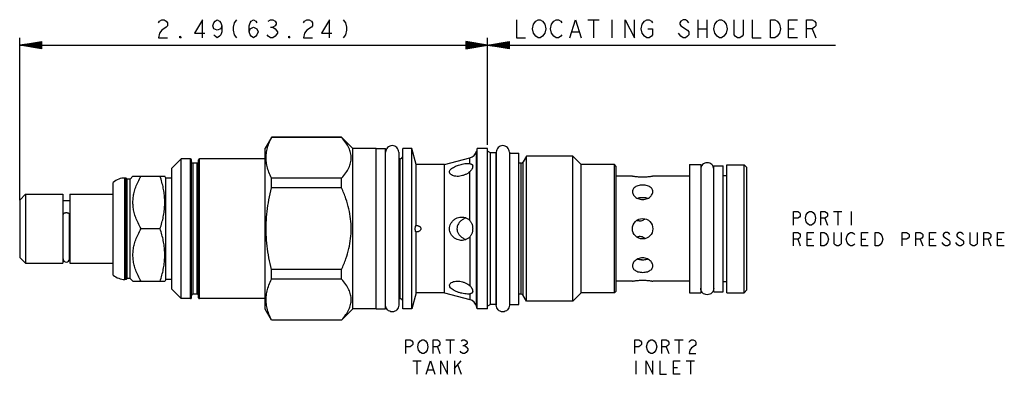
# Model space of a CAD drawing. Units: inches. Extents: x 3.17 to 8.43, y 3.34 to 5.23.
import ezdxf

# ---------------------------------------------------------------- set-up
doc = ezdxf.new("R2010")
doc.units = ezdxf.units.IN
doc.header["$LTSCALE"] = 0.64311
doc.header["$MEASUREMENT"] = 0
doc.layers.get('0').update_dxf_attribs({"linetype": 'CONTINUOUS'})
for name, color, linetype in [('03__ASM_ALL_CURVES', 7, 'CONTINUOUS'), ('126-401_HEX_FEATURES', 7, 'CONTINUOUS'), ('THREAD', 7, 'CONTINUOUS')]:
    doc.layers.add(name, color=color, linetype=linetype)

msp = doc.modelspace()

# ---------------------------------------------------------------- linework, layer by layer
at = {"color": 7, "linetype": 'CONTINUOUS'}
for p, q in [((4.517, 4.6059), (4.4833, 4.5476)), ((4.5173, 4.6057), (4.5173, 4.6066)), ((4.8908, 4.6066), (4.5173, 4.6066)), ((4.8908, 4.6057), (4.5173, 4.6057)), ((4.8908, 4.6057), (4.8908, 4.6066)), ((4.9513, 4.5461), (4.8912, 4.6062)), ((4.4833, 3.6876), (4.4833, 4.5476)), ((4.9513, 3.6891), (4.9513, 4.5461)), ((5.0763, 4.5461), (4.9513, 4.5461)), ((5.0763, 3.6891), (5.0763, 4.5461)), ((5.0763, 4.5456), (5.1263, 4.5456)), ((5.1263, 3.6896), (5.1263, 4.5456)), ((5.1963, 4.5266), (5.1963, 3.7086)), ((5.2173, 3.6891), (5.2173, 4.5461)), ((5.2668, 4.5461), (5.2173, 4.5461)), ((5.2668, 3.6891), (5.2668, 4.5461)), ((5.2897, 4.4606), (5.2668, 4.5461)), ((5.6153, 4.5461), (5.6115, 4.5321)), ((5.6115, 3.7031), (5.6115, 4.5321)), ((5.6153, 3.6891), (5.6153, 4.5461)), ((5.6703, 4.5461), (5.6153, 4.5461)), ((5.6703, 3.6891), (5.6703, 4.5461)), ((5.7173, 4.5266), (5.7173, 3.7086)), ((5.7873, 4.5266), (5.7873, 3.7086)), ((4.0333, 4.4911), (3.9833, 4.4411)), ((4.0333, 3.7441), (4.0333, 4.4911)), ((4.0843, 4.4911), (4.0333, 4.4911)), ((4.0843, 3.7441), (4.0843, 4.4911)), ((4.0893, 3.7491), (4.0893, 4.4861)), ((4.1273, 3.7491), (4.1273, 4.4861)), ((4.1323, 3.7441), (4.1323, 4.4911)), ((4.4833, 4.4911), (4.1323, 4.4911)), ((5.2043, 4.4916), (5.1963, 4.4916)), ((5.2043, 3.7436), (5.2043, 4.4916)), ((5.4413, 4.4606), (5.5762, 4.4968)), ((5.5762, 4.4657), (5.5762, 4.4968)), ((5.7873, 4.5221), (5.8373, 4.5221)), ((5.8373, 3.7131), (5.8373, 4.5221)), ((5.861, 3.7606), (5.861, 4.4746)), ((3.9833, 3.7941), (3.9833, 4.4411)), ((4.0973, 3.7676), (4.0973, 4.4676)), ((4.1193, 4.4676), (4.0973, 4.4676)), ((4.1193, 3.7676), (4.1193, 4.4676)), ((5.4413, 4.4606), (5.2897, 4.4606)), ((5.4413, 3.7746), (5.4413, 4.4606)), ((5.5762, 4.1614), (5.5762, 4.4219)), ((5.8498, 3.7671), (5.8498, 4.4681)), ((6.3483, 3.7746), (6.3483, 4.4606)), ((6.3583, 4.4506), (6.3483, 4.4606)), ((6.3583, 3.7846), (6.3583, 4.4506)), ((6.7493, 4.4601), (6.8093, 4.4601)), ((6.7493, 4.4601), (6.7493, 3.7751)), ((6.8093, 4.4601), (6.8093, 3.7751)), ((6.8793, 4.4546), (6.9293, 4.4546)), ((6.8793, 3.7806), (6.8793, 4.4546)), ((6.9293, 3.7806), (6.9293, 4.4546)), ((6.9488, 4.4599), (7.0418, 4.4599)), ((6.9488, 3.7754), (6.9488, 4.4599)), ((7.0418, 4.4599), (7.0568, 4.4449)), ((7.0418, 3.7754), (7.0418, 4.4599)), ((7.0568, 3.7904), (7.0568, 4.4449)), ((3.7333, 3.8466), (3.7333, 4.3886)), ((3.7393, 4.3886), (3.7333, 4.3886)), ((3.7393, 3.8466), (3.7393, 4.3886)), ((3.7448, 4.3831), (3.7393, 4.3886)), ((3.7448, 3.8521), (3.7448, 4.3831)), ((3.7608, 4.3831), (3.7448, 4.3831)), ((3.7763, 4.3986), (3.7608, 4.3831)), ((3.7608, 3.8521), (3.7608, 4.3831)), ((3.7763, 4.3986), (3.9465, 4.3986)), ((3.9523, 4.3886), (3.9462, 4.3992)), ((3.9523, 3.8466), (3.9523, 4.3886)), ((3.9833, 4.3886), (3.9523, 4.3886)), ((4.5173, 4.336), (4.5173, 4.3873)), ((4.8908, 4.3873), (4.5173, 4.3873)), ((4.8908, 4.336), (4.8908, 4.3873)), ((6.4448, 4.3981), (6.3583, 4.3981)), ((6.7493, 4.3981), (6.5538, 4.3981)), ((6.9488, 4.4006), (6.9293, 4.4006)), ((3.6713, 3.87), (3.6713, 4.3653)), ((4.8908, 4.336), (4.5173, 4.336)), ((3.1713, 4.2706), (3.2023, 4.3016)), ((3.1713, 4.2706), (3.1713, 3.9646)), ((3.2023, 4.3016), (3.2023, 3.9336)), ((3.2023, 4.3016), (3.4013, 4.3016)), ((3.4013, 4.3016), (3.4013, 3.9336)), ((3.4013, 4.2686), (3.4393, 4.2686)), ((3.4393, 4.3016), (3.4393, 3.9336)), ((3.4393, 4.3016), (3.6713, 4.3016)), ((3.4028, 3.9565), (3.4028, 4.1937)), ((3.4378, 3.9565), (3.4378, 4.1937)), ((3.9214, 4.1176), (3.8198, 4.1176)), ((5.5762, 4.0739), (5.5762, 3.8133)), ((3.1713, 3.9646), (3.2023, 3.9336)), ((3.4013, 3.9666), (3.4028, 3.9666)), ((3.4378, 3.9666), (3.4393, 3.9666)), ((3.2023, 3.9336), (3.4013, 3.9336)), ((3.4393, 3.9336), (3.6713, 3.9336)), ((4.5173, 3.8479), (4.5173, 3.8992)), ((4.8908, 3.8992), (4.5173, 3.8992)), ((4.8908, 3.8479), (4.8908, 3.8992)), ((3.7393, 3.8466), (3.7333, 3.8466)), ((3.7448, 3.8521), (3.7393, 3.8466)), ((3.7608, 3.8521), (3.7448, 3.8521)), ((3.7763, 3.8366), (3.7608, 3.8521)), ((3.9523, 3.8466), (3.9462, 3.8361)), ((3.9833, 3.8466), (3.9523, 3.8466)), ((4.8908, 3.8479), (4.5173, 3.8479)), ((3.7763, 3.8366), (3.9465, 3.8366)), ((4.0333, 3.7441), (3.9833, 3.7941)), ((6.4448, 3.8371), (6.3583, 3.8371)), ((6.7493, 3.8371), (6.5538, 3.8371)), ((6.9488, 3.8346), (6.9293, 3.8346)), ((7.0418, 3.7754), (7.0568, 3.7904)), ((4.0843, 3.7441), (4.0333, 3.7441)), ((4.1193, 3.7676), (4.0973, 3.7676)), ((4.4833, 3.7441), (4.1323, 3.7441)), ((5.2043, 3.7436), (5.1963, 3.7436)), ((5.2897, 3.7746), (5.2668, 3.6891)), ((5.4413, 3.7746), (5.2897, 3.7746)), ((5.4413, 3.7746), (5.5762, 3.7385)), ((5.5762, 3.7696), (5.5762, 3.7385)), ((6.3583, 3.7846), (6.3483, 3.7746)), ((6.7493, 3.7751), (6.8093, 3.7751)), ((6.8793, 3.7806), (6.9293, 3.7806)), ((6.9488, 3.7754), (7.0418, 3.7754)), ((4.5173, 3.6286), (4.4833, 3.6876)), ((4.9513, 3.6891), (4.8912, 3.6291)), ((5.0763, 3.6891), (4.9513, 3.6891)), ((5.0763, 3.6896), (5.1263, 3.6896)), ((5.2668, 3.6891), (5.2173, 3.6891)), ((5.6153, 3.6891), (5.6115, 3.7031)), ((5.6703, 3.6891), (5.6153, 3.6891)), ((5.7873, 3.7131), (5.8373, 3.7131)), ((4.5173, 3.6286), (4.5173, 3.6295)), ((4.8908, 3.6295), (4.5173, 3.6295)), ((4.8908, 3.6286), (4.5173, 3.6286)), ((4.8908, 3.6286), (4.8908, 3.6295))]:
    msp.add_line(p, q, dxfattribs=at)
msp.add_circle((6.4993, 4.1176), 0.0545, dxfattribs=at)
for centre, radius, start, end in [((5.5632, 4.5451), 0.05, 285, 345), ((4.0843, 4.4861), 0.005, 0, 90), ((4.0973, 4.4756), 0.008, 180, 270), ((4.1193, 4.4756), 0.008, 270, 360), ((4.1323, 4.4861), 0.005, 90, 180), ((5.2043, 4.5046), 0.013, 270, 360), ((5.8498, 4.4811), 0.013, 270, 330), ((3.7333, 4.2946), 0.094, 90, 131.2674), ((3.4203, 3.9561), 0.0175, 180, 360), ((3.7333, 3.9406), 0.094, 228.7326, 270), ((4.0843, 3.7491), 0.005, 270, 360), ((4.0973, 3.7596), 0.008, 90, 180), ((4.1193, 3.7596), 0.008, 0, 90), ((4.1323, 3.7491), 0.005, 180, 270), ((5.2043, 3.7306), 0.013, 0, 90), ((5.5632, 3.6902), 0.05, 15, 75), ((5.8498, 3.7541), 0.013, 30, 90)]:
    msp.add_arc(centre, radius, start, end, dxfattribs=at)
for points, knots in [([(4.5173, 4.3873), (4.512, 4.3977), (4.5026, 4.4182), (4.4926, 4.4496), (4.4874, 4.4809), (4.4874, 4.5122), (4.4926, 4.5434), (4.5026, 4.5749), (4.512, 4.5954), (4.5173, 4.6057)], [0, 0, 0, 0, 0.153044, 0.295604, 0.432492, 0.567596, 0.704478, 0.846991, 1, 1, 1, 1]), ([(4.8908, 4.3873), (4.899, 4.3965), (4.9134, 4.4143), (4.93, 4.4422), (4.94, 4.4694), (4.9434, 4.4965), (4.94, 4.5236), (4.93, 4.5508), (4.9134, 4.5787), (4.899, 4.5965), (4.8908, 4.6057)], [0, 0, 0, 0, 0.149822, 0.278332, 0.392779, 0.500059, 0.60733, 0.721757, 0.850202, 1, 1, 1, 1]), ([(5.4678, 4.4208), (5.4678, 4.4233), (5.4693, 4.4287), (5.4749, 4.436), (5.4831, 4.4427), (5.4933, 4.4486), (5.5045, 4.4537), (5.5166, 4.4581), (5.5293, 4.4618), (5.5423, 4.4647), (5.5547, 4.4664), (5.566, 4.4669), (5.573, 4.4663), (5.5762, 4.4657)], [0, 0, 0, 0, 0.058705, 0.130772, 0.216438, 0.313209, 0.411788, 0.513231, 0.621665, 0.729667, 0.831415, 0.922284, 1, 1, 1, 1]), ([(5.4704, 4.4124), (5.4701, 4.4129), (5.4686, 4.4155), (5.4678, 4.4184), (5.4678, 4.4208)], [0, 0, 0, 0, 0.199687, 1, 1, 1, 1]), ([(5.5762, 4.4219), (5.5727, 4.4189), (5.565, 4.4131), (5.552, 4.4061), (5.5376, 4.4009), (5.5226, 4.3978), (5.5081, 4.397), (5.4948, 4.3985), (5.4836, 4.402), (5.4754, 4.4067), (5.4716, 4.4106), (5.4704, 4.4124)], [0, 0, 0, 0, 0.118982, 0.24776, 0.381999, 0.514855, 0.643136, 0.758774, 0.86036, 0.945015, 1, 1, 1, 1]), ([(5.5762, 4.4657), (5.5774, 4.4654), (5.5796, 4.4649), (5.5826, 4.464), (5.5852, 4.463), (5.5874, 4.4616), (5.5887, 4.4603), (5.5893, 4.4595), (5.5894, 4.4593)], [0, 0, 0, 0, 0.240177, 0.4498, 0.632743, 0.795637, 0.949762, 1, 1, 1, 1]), ([(5.5913, 4.452), (5.5913, 4.4507), (5.5911, 4.4481), (5.5902, 4.444), (5.5887, 4.4397), (5.5866, 4.4351), (5.5838, 4.4305), (5.5804, 4.426), (5.5777, 4.4232), (5.5762, 4.4219)], [0, 0, 0, 0, 0.10751, 0.228471, 0.362407, 0.50799, 0.663736, 0.82812, 1, 1, 1, 1]), ([(5.5894, 4.4593), (5.5897, 4.4588), (5.5904, 4.4575), (5.5912, 4.4551), (5.5913, 4.4531), (5.5913, 4.452)], [0, 0, 0, 0, 0.215023, 0.569692, 1, 1, 1, 1]), ([(3.8198, 4.1176), (3.814, 4.1277), (3.8036, 4.1471), (3.7912, 4.1762), (3.7826, 4.204), (3.7774, 4.2312), (3.7757, 4.2581), (3.7774, 4.285), (3.7826, 4.3122), (3.7912, 4.3401), (3.8036, 4.3691), (3.814, 4.3886), (3.8198, 4.3986)], [0, 0, 0, 0, 0.116939, 0.221681, 0.318458, 0.410391, 0.500042, 0.589688, 0.681607, 0.778355, 0.883069, 1, 1, 1, 1]), ([(3.9214, 4.1176), (3.925, 4.1284), (3.9314, 4.1494), (3.9389, 4.181), (3.944, 4.212), (3.9466, 4.2428), (3.9466, 4.2735), (3.944, 4.3043), (3.9389, 4.3353), (3.9314, 4.3668), (3.925, 4.3879), (3.9214, 4.3986)], [0, 0, 0, 0, 0.118455, 0.230565, 0.339309, 0.446596, 0.553502, 0.66078, 0.769505, 0.881566, 1, 1, 1, 1]), ([(6.5538, 4.3981), (6.5534, 4.398), (6.5518, 4.3977), (6.5484, 4.3971), (6.5428, 4.3962), (6.5353, 4.3951), (6.5262, 4.394), (6.5159, 4.3932), (6.5049, 4.3928), (6.4936, 4.3928), (6.4826, 4.3932), (6.4724, 4.394), (6.4633, 4.3951), (6.4558, 4.3962), (6.4502, 4.3971), (6.4467, 4.3977), (6.4452, 4.398), (6.4448, 4.3981)], [0, 0, 0, 0, 0.011037, 0.043682, 0.096365, 0.166322, 0.250928, 0.345907, 0.448117, 0.55207, 0.654245, 0.749216, 0.833754, 0.903704, 0.956342, 0.988976, 1, 1, 1, 1]), ([(4.5173, 3.8992), (4.5119, 3.9203), (4.5024, 3.962), (4.4925, 4.0246), (4.4874, 4.0867), (4.4874, 4.1486), (4.4925, 4.2106), (4.5024, 4.2733), (4.5119, 4.3149), (4.5173, 4.336)], [0, 0, 0, 0, 0.147772, 0.290091, 0.430227, 0.569864, 0.709993, 0.852262, 1, 1, 1, 1]), ([(4.8908, 3.8992), (4.8992, 3.9182), (4.9141, 3.9551), (4.9304, 4.0107), (4.9401, 4.0645), (4.9433, 4.1176), (4.9401, 4.1708), (4.9304, 4.2246), (4.9141, 4.2801), (4.8992, 4.3171), (4.8908, 4.336)], [0, 0, 0, 0, 0.137794, 0.264067, 0.383605, 0.500065, 0.616512, 0.736023, 0.862228, 1, 1, 1, 1]), ([(6.4993, 4.3507), (6.495, 4.3507), (6.4864, 4.3501), (6.4742, 4.3476), (6.4633, 4.3432), (6.4543, 4.3372), (6.4479, 4.3295), (6.4452, 4.3221), (6.4448, 4.3175), (6.4448, 4.316)], [0, 0, 0, 0, 0.181975, 0.358123, 0.52287, 0.672602, 0.80822, 0.936053, 1, 1, 1, 1]), ([(6.4448, 4.316), (6.4448, 4.3144), (6.4452, 4.3095), (6.448, 4.3014), (6.4543, 4.2924), (6.4631, 4.2845), (6.474, 4.2784), (6.4863, 4.2745), (6.4949, 4.2736), (6.4993, 4.2736)], [0, 0, 0, 0, 0.061629, 0.192517, 0.33616, 0.492266, 0.657492, 0.827724, 1, 1, 1, 1]), ([(6.5538, 4.316), (6.5538, 4.3175), (6.5534, 4.3221), (6.5507, 4.3295), (6.5442, 4.3372), (6.5353, 4.3432), (6.5244, 4.3476), (6.5121, 4.3501), (6.5036, 4.3507), (6.4993, 4.3507)], [0, 0, 0, 0, 0.063809, 0.191662, 0.327295, 0.477044, 0.641815, 0.817992, 1, 1, 1, 1]), ([(6.4993, 4.2736), (6.5036, 4.2736), (6.5123, 4.2745), (6.5246, 4.2784), (6.5355, 4.2845), (6.5443, 4.2924), (6.5505, 4.3014), (6.5534, 4.3095), (6.5538, 4.3144), (6.5538, 4.316)], [0, 0, 0, 0, 0.172071, 0.342252, 0.507445, 0.663583, 0.807273, 0.938208, 1, 1, 1, 1]), ([(6.4993, 4.2832), (6.4956, 4.2832), (6.4884, 4.2828), (6.4796, 4.2815), (6.4744, 4.2802), (6.4728, 4.2797)], [0, 0, 0, 0, 0.40773, 0.805493, 1, 1, 1, 1]), ([(6.4993, 4.283), (6.4968, 4.2827), (6.4921, 4.2823), (6.4874, 4.2821), (6.4852, 4.2821)], [0, 0, 0, 0, 0.543078, 1, 1, 1, 1]), ([(6.5258, 4.2797), (6.5244, 4.2801), (6.5195, 4.2814), (6.5106, 4.2828), (6.5031, 4.2832), (6.4993, 4.2832)], [0, 0, 0, 0, 0.156627, 0.572366, 1, 1, 1, 1]), ([(3.4378, 4.1937), (3.4378, 4.1944), (3.4374, 4.1959), (3.4357, 4.1978), (3.4333, 4.1994), (3.4301, 4.2007), (3.4264, 4.2016), (3.4224, 4.202), (3.4182, 4.202), (3.4142, 4.2016), (3.4104, 4.2007), (3.4073, 4.1994), (3.4048, 4.1978), (3.4032, 4.1959), (3.4028, 4.1944), (3.4028, 4.1937)], [0, 0, 0, 0, 0.048931, 0.106214, 0.175872, 0.258014, 0.350383, 0.449367, 0.550633, 0.649617, 0.741986, 0.824128, 0.893786, 0.951069, 1, 1, 1, 1]), ([(5.4678, 4.1176), (5.4678, 4.1224), (5.469, 4.1321), (5.4744, 4.1457), (5.4829, 4.1579), (5.4942, 4.168), (5.5075, 4.1755), (5.5208, 4.1794), (5.5294, 4.1801), (5.5329, 4.1801)], [0, 0, 0, 0, 0.143415, 0.289776, 0.437271, 0.588524, 0.740308, 0.894057, 1, 1, 1, 1]), ([(5.5555, 4.1754), (5.5553, 4.1753), (5.5492, 4.1732), (5.5382, 4.168), (5.5246, 4.1574), (5.5146, 4.1449), (5.5087, 4.1314), (5.5074, 4.1221), (5.5074, 4.1176)], [0, 0, 0, 0, 0.010949, 0.24021, 0.454449, 0.65052, 0.833603, 1, 1, 1, 1]), ([(5.5329, 4.1801), (5.5344, 4.1801), (5.5409, 4.1799), (5.5521, 4.1777), (5.5654, 4.1713), (5.5729, 4.1649), (5.5762, 4.1614)], [0, 0, 0, 0, 0.092359, 0.399782, 0.701643, 1, 1, 1, 1]), ([(5.5762, 4.1614), (5.5777, 4.1597), (5.5805, 4.1563), (5.5839, 4.1505), (5.5867, 4.1444), (5.5888, 4.138), (5.5903, 4.1314), (5.5911, 4.1245), (5.5913, 4.1199), (5.5913, 4.1176)], [0, 0, 0, 0, 0.140879, 0.281237, 0.422209, 0.564398, 0.708159, 0.853414, 1, 1, 1, 1]), ([(6.4813, 4.1591), (6.4778, 4.1591), (6.4731, 4.1597), (6.4686, 4.1609), (6.4674, 4.1612)], [0, 0, 0, 0, 0.73702, 1, 1, 1, 1]), ([(6.4813, 4.1591), (6.4847, 4.1591), (6.4917, 4.1599), (6.5017, 4.1634), (6.5082, 4.1674), (6.5114, 4.1699), (6.5118, 4.1703)], [0, 0, 0, 0, 0.313922, 0.631087, 0.950969, 1, 1, 1, 1]), ([(3.8198, 3.8366), (3.814, 3.8467), (3.8036, 3.8661), (3.7912, 3.8952), (3.7826, 3.923), (3.7774, 3.9502), (3.7757, 3.9771), (3.7774, 4.004), (3.7826, 4.0312), (3.7912, 4.0591), (3.8036, 4.0881), (3.814, 4.1076), (3.8198, 4.1176)], [0, 0, 0, 0, 0.116939, 0.221681, 0.318458, 0.410391, 0.500042, 0.589688, 0.681607, 0.778355, 0.883069, 1, 1, 1, 1]), ([(3.9214, 3.8366), (3.925, 3.8474), (3.9314, 3.8684), (3.9389, 3.9), (3.944, 3.931), (3.9466, 3.9618), (3.9466, 3.9925), (3.944, 4.0233), (3.9389, 4.0543), (3.9314, 4.0858), (3.925, 4.1069), (3.9214, 4.1176)], [0, 0, 0, 0, 0.118455, 0.230565, 0.339309, 0.446596, 0.553502, 0.66078, 0.769505, 0.881566, 1, 1, 1, 1]), ([(5.533, 4.0551), (5.5294, 4.0551), (5.5207, 4.0559), (5.5074, 4.0598), (5.494, 4.0673), (5.4827, 4.0775), (5.4742, 4.0898), (5.469, 4.1033), (5.4678, 4.1129), (5.4678, 4.1176)], [0, 0, 0, 0, 0.106408, 0.26125, 0.41423, 0.565862, 0.713364, 0.85836, 1, 1, 1, 1]), ([(5.5074, 4.1176), (5.5074, 4.1132), (5.5087, 4.1039), (5.5146, 4.0904), (5.5245, 4.078), (5.538, 4.0674), (5.5491, 4.0621), (5.5552, 4.0599), (5.5556, 4.0598)], [0, 0, 0, 0, 0.16616, 0.34799, 0.543126, 0.757142, 0.987155, 1, 1, 1, 1]), ([(5.5913, 4.1176), (5.5913, 4.1153), (5.5911, 4.1107), (5.5903, 4.1038), (5.5888, 4.0972), (5.5867, 4.0908), (5.5839, 4.0847), (5.5805, 4.079), (5.5777, 4.0755), (5.5762, 4.0739)], [0, 0, 0, 0, 0.146879, 0.292516, 0.436557, 0.578781, 0.719512, 0.859483, 1, 1, 1, 1]), ([(5.5762, 4.0739), (5.5729, 4.0703), (5.5655, 4.064), (5.5521, 4.0576), (5.5409, 4.0554), (5.5344, 4.0551), (5.533, 4.0551)], [0, 0, 0, 0, 0.298178, 0.599542, 0.907311, 1, 1, 1, 1]), ([(6.4674, 4.074), (6.4685, 4.0744), (6.4731, 4.0756), (6.4778, 4.0761), (6.4813, 4.0761)], [0, 0, 0, 0, 0.26443, 1, 1, 1, 1]), ([(6.5118, 4.0649), (6.5114, 4.0653), (6.5082, 4.0679), (6.5017, 4.0719), (6.4917, 4.0753), (6.4847, 4.0761), (6.4813, 4.0761)], [0, 0, 0, 0, 0.050149, 0.36966, 0.686452, 1, 1, 1, 1]), ([(6.4993, 3.9616), (6.4949, 3.9616), (6.4863, 3.9607), (6.474, 3.9569), (6.4631, 3.9507), (6.4543, 3.9429), (6.448, 3.9339), (6.4452, 3.9257), (6.4448, 3.9208), (6.4448, 3.9193)], [0, 0, 0, 0, 0.172074, 0.342259, 0.50745, 0.66359, 0.807277, 0.938208, 1, 1, 1, 1]), ([(6.4728, 3.9555), (6.4741, 3.9551), (6.4791, 3.9538), (6.4879, 3.9524), (6.4955, 3.952), (6.4993, 3.952)], [0, 0, 0, 0, 0.15908, 0.573623, 1, 1, 1, 1]), ([(6.4852, 3.9532), (6.4874, 3.9531), (6.4921, 3.9529), (6.4968, 3.9525), (6.4993, 3.9522)], [0, 0, 0, 0, 0.458806, 1, 1, 1, 1]), ([(6.5538, 3.9193), (6.5538, 3.9208), (6.5534, 3.9257), (6.5505, 3.9339), (6.5443, 3.9429), (6.5355, 3.9507), (6.5246, 3.9569), (6.5123, 3.9607), (6.5036, 3.9616), (6.4993, 3.9616)], [0, 0, 0, 0, 0.061792, 0.192736, 0.336432, 0.492563, 0.657757, 0.827933, 1, 1, 1, 1]), ([(6.4993, 3.952), (6.5032, 3.952), (6.5108, 3.9524), (6.5196, 3.9539), (6.5245, 3.9552), (6.5258, 3.9555)], [0, 0, 0, 0, 0.433255, 0.85417, 1, 1, 1, 1]), ([(6.4448, 3.9193), (6.4448, 3.9177), (6.4452, 3.9132), (6.4479, 3.9057), (6.4543, 3.898), (6.4633, 3.892), (6.4742, 3.8877), (6.4864, 3.8851), (6.495, 3.8845), (6.4993, 3.8845)], [0, 0, 0, 0, 0.063807, 0.191661, 0.327294, 0.477043, 0.641814, 0.817991, 1, 1, 1, 1]), ([(6.4993, 3.8845), (6.5036, 3.8845), (6.5121, 3.8851), (6.5244, 3.8877), (6.5353, 3.892), (6.5442, 3.898), (6.5507, 3.9057), (6.5534, 3.9132), (6.5538, 3.9177), (6.5538, 3.9193)], [0, 0, 0, 0, 0.182007, 0.358184, 0.522954, 0.672703, 0.808337, 0.936189, 1, 1, 1, 1]), ([(4.5173, 3.6295), (4.512, 3.6399), (4.5026, 3.6604), (4.4926, 3.6918), (4.4874, 3.7231), (4.4874, 3.7544), (4.4926, 3.7856), (4.5026, 3.8171), (4.512, 3.8376), (4.5173, 3.8479)], [0, 0, 0, 0, 0.153044, 0.295604, 0.432492, 0.567596, 0.704478, 0.846991, 1, 1, 1, 1]), ([(4.8908, 3.6295), (4.899, 3.6387), (4.9134, 3.6565), (4.93, 3.6844), (4.94, 3.7116), (4.9434, 3.7387), (4.94, 3.7658), (4.93, 3.793), (4.9134, 3.8209), (4.899, 3.8387), (4.8908, 3.8479)], [0, 0, 0, 0, 0.149822, 0.278332, 0.392779, 0.500059, 0.60733, 0.721757, 0.850202, 1, 1, 1, 1]), ([(6.4448, 3.8371), (6.4452, 3.8372), (6.4467, 3.8375), (6.4502, 3.8381), (6.4558, 3.8391), (6.4633, 3.8402), (6.4724, 3.8412), (6.4826, 3.842), (6.4937, 3.8425), (6.5049, 3.8425), (6.5159, 3.842), (6.5262, 3.8412), (6.5353, 3.8402), (6.5428, 3.8391), (6.5484, 3.8381), (6.5518, 3.8375), (6.5534, 3.8372), (6.5538, 3.8371)], [0, 0, 0, 0, 0.011037, 0.043682, 0.096365, 0.166322, 0.250928, 0.345907, 0.448117, 0.55207, 0.654245, 0.749216, 0.833754, 0.903704, 0.956342, 0.988976, 1, 1, 1, 1]), ([(5.4678, 3.8144), (5.4678, 3.8168), (5.4686, 3.8198), (5.4701, 3.8224), (5.4704, 3.8228)], [0, 0, 0, 0, 0.806657, 1, 1, 1, 1]), ([(5.5762, 3.7696), (5.5721, 3.7688), (5.5631, 3.7682), (5.5485, 3.7695), (5.5323, 3.7726), (5.5158, 3.7773), (5.5003, 3.7832), (5.487, 3.79), (5.4767, 3.7975), (5.4697, 3.8055), (5.4678, 3.8117), (5.4678, 3.8144)], [0, 0, 0, 0, 0.098664, 0.216497, 0.351317, 0.493737, 0.628541, 0.748937, 0.851265, 0.933663, 1, 1, 1, 1]), ([(5.4704, 3.8228), (5.4716, 3.8247), (5.4755, 3.8286), (5.4837, 3.8333), (5.4949, 3.8367), (5.5082, 3.8382), (5.5227, 3.8374), (5.5376, 3.8344), (5.552, 3.8291), (5.565, 3.8221), (5.5727, 3.8164), (5.5762, 3.8133)], [0, 0, 0, 0, 0.056139, 0.141081, 0.242677, 0.357689, 0.485095, 0.617553, 0.751699, 0.880854, 1, 1, 1, 1]), ([(5.5762, 3.8133), (5.5774, 3.8122), (5.5797, 3.8099), (5.5828, 3.8062), (5.5853, 3.8024), (5.5874, 3.7985), (5.589, 3.7947), (5.5903, 3.7908), (5.5911, 3.787), (5.5913, 3.7845), (5.5913, 3.7833)], [0, 0, 0, 0, 0.144361, 0.283635, 0.416736, 0.542978, 0.663671, 0.779817, 0.891908, 1, 1, 1, 1]), ([(5.5894, 3.776), (5.5892, 3.7756), (5.5884, 3.7746), (5.5865, 3.773), (5.5837, 3.7715), (5.5801, 3.7704), (5.5776, 3.7699), (5.5762, 3.7696)], [0, 0, 0, 0, 0.08458, 0.269738, 0.47629, 0.716844, 1, 1, 1, 1]), ([(5.5913, 3.7833), (5.5913, 3.7822), (5.5912, 3.7801), (5.5904, 3.7777), (5.5897, 3.7764), (5.5894, 3.776)], [0, 0, 0, 0, 0.428973, 0.809988, 1, 1, 1, 1])]:
    msp.add_open_spline(points, degree=3, knots=knots, dxfattribs=at)
for points in [[(5.1963, 4.5266), (5.1963, 4.5312), (5.1945, 4.5404), (5.1867, 4.552), (5.175, 4.5598), (5.1613, 4.5625), (5.1475, 4.5598), (5.1359, 4.552), (5.1281, 4.5404), (5.1263, 4.5312), (5.1263, 4.5266)], [(5.7873, 4.5266), (5.7873, 4.5312), (5.7855, 4.5404), (5.7777, 4.552), (5.766, 4.5598), (5.7523, 4.5625), (5.7385, 4.5598), (5.7269, 4.552), (5.7191, 4.5404), (5.7173, 4.5312), (5.7173, 4.5266)], [(6.8793, 4.4356), (6.8793, 4.4402), (6.8775, 4.4494), (6.8697, 4.461), (6.858, 4.4688), (6.8443, 4.4715), (6.8305, 4.4688), (6.8189, 4.461), (6.8111, 4.4494), (6.8093, 4.4402), (6.8093, 4.4356)], [(6.8793, 3.7996), (6.8793, 3.795), (6.8775, 3.7859), (6.8697, 3.7742), (6.858, 3.7664), (6.8443, 3.7637), (6.8305, 3.7664), (6.8189, 3.7742), (6.8111, 3.7859), (6.8093, 3.795), (6.8093, 3.7996)], [(5.1963, 3.7086), (5.1963, 3.704), (5.1945, 3.6949), (5.1867, 3.6832), (5.175, 3.6754), (5.1613, 3.6727), (5.1475, 3.6754), (5.1359, 3.6832), (5.1281, 3.6949), (5.1263, 3.704), (5.1263, 3.7086)], [(5.7873, 3.7086), (5.7873, 3.704), (5.7855, 3.6949), (5.7777, 3.6832), (5.766, 3.6754), (5.7523, 3.6727), (5.7385, 3.6754), (5.7269, 3.6832), (5.7191, 3.6949), (5.7173, 3.704), (5.7173, 3.7086)]]:
    msp.add_open_spline(points, degree=3, dxfattribs=at)
at = {"layer": '03__ASM_ALL_CURVES', "color": 40, "linetype": 'CONTINUOUS'}
for p, q in [((3.9122, 5.2186), (3.9182, 5.2267)), ((3.9182, 5.2267), (3.9304, 5.2348)), ((3.9304, 5.2348), (3.9425, 5.2348)), ((3.9425, 5.2348), (3.9546, 5.2267)), ((3.9546, 5.2267), (3.9606, 5.2186)), ((3.9606, 5.2186), (3.9606, 5.2025)), ((4.1483, 5.2348), (4.1059, 5.1621)), ((4.1483, 5.1379), (4.1483, 5.2348)), ((4.2028, 5.2025), (4.2089, 5.2186)), ((4.2089, 5.2186), (4.2149, 5.2267)), ((4.2149, 5.2267), (4.227, 5.2348)), ((4.227, 5.2348), (4.2391, 5.2267)), ((4.2391, 5.2267), (4.2452, 5.2186)), ((4.2452, 5.2186), (4.2512, 5.2025)), ((4.3179, 5.2186), (4.3118, 5.1944)), ((4.33, 5.2348), (4.3179, 5.2186)), ((4.3966, 5.2025), (4.4026, 5.2186)), ((4.4026, 5.2186), (4.4087, 5.2267)), ((4.4087, 5.2267), (4.4208, 5.2348)), ((4.4208, 5.2348), (4.4329, 5.2267)), ((4.4329, 5.2267), (4.4389, 5.2186)), ((4.4995, 5.2267), (4.5116, 5.2348)), ((4.5116, 5.2348), (4.5237, 5.2348)), ((4.5237, 5.2348), (4.5358, 5.2267)), ((4.5358, 5.2267), (4.5419, 5.2186)), ((4.5419, 5.2106), (4.5358, 5.2025)), ((4.5419, 5.2186), (4.5419, 5.2106)), ((4.6872, 5.2186), (4.6932, 5.2267)), ((4.6932, 5.2267), (4.7054, 5.2348)), ((4.7054, 5.2348), (4.7175, 5.2348)), ((4.7175, 5.2348), (4.7296, 5.2267)), ((4.7296, 5.2267), (4.7356, 5.2186)), ((4.7356, 5.2186), (4.7356, 5.2025)), ((4.8264, 5.2348), (4.7841, 5.1621)), ((4.8264, 5.1379), (4.8264, 5.2348)), ((4.8991, 5.2348), (4.9112, 5.2186)), ((4.9112, 5.2186), (4.9173, 5.1944)), ((5.8253, 5.2348), (5.8253, 5.1379)), ((5.91, 5.1863), (5.9161, 5.2106)), ((5.9161, 5.2106), (5.9282, 5.2267)), ((5.9282, 5.2267), (5.9403, 5.2348)), ((5.9403, 5.2348), (5.9524, 5.2348)), ((5.9524, 5.2348), (5.9645, 5.2267)), ((5.9645, 5.2267), (5.9766, 5.2106)), ((5.9766, 5.2106), (5.9827, 5.1863)), ((6.0069, 5.1863), (6.013, 5.2106)), ((6.013, 5.2106), (6.0251, 5.2267)), ((6.0251, 5.2267), (6.0372, 5.2348)), ((6.0372, 5.2348), (6.0493, 5.2348)), ((6.0493, 5.2348), (6.0614, 5.2267)), ((6.0614, 5.2267), (6.0675, 5.2186)), ((6.1099, 5.1379), (6.1401, 5.2348)), ((6.1401, 5.2348), (6.1704, 5.1379)), ((6.2067, 5.2348), (6.2673, 5.2348)), ((6.237, 5.2348), (6.237, 5.1379)), ((6.3339, 5.2348), (6.3339, 5.1379)), ((6.4065, 5.1379), (6.4065, 5.2348)), ((6.4065, 5.2348), (6.455, 5.1379)), ((6.455, 5.1379), (6.455, 5.2348)), ((6.4913, 5.1863), (6.4974, 5.2106)), ((6.4974, 5.2106), (6.5095, 5.2267)), ((6.5095, 5.2267), (6.5216, 5.2348)), ((6.5216, 5.2348), (6.5337, 5.2348)), ((6.5337, 5.2348), (6.5458, 5.2267)), ((6.5458, 5.2267), (6.5518, 5.2186)), ((6.7032, 5.2267), (6.6972, 5.2186)), ((6.6972, 5.2186), (6.6972, 5.2106)), ((6.6972, 5.2106), (6.7032, 5.2025)), ((6.7153, 5.2348), (6.7032, 5.2267)), ((6.7274, 5.2348), (6.7153, 5.2348)), ((6.7395, 5.2267), (6.7274, 5.2348)), ((6.7456, 5.2186), (6.7395, 5.2267)), ((6.794, 5.2348), (6.794, 5.1379)), ((6.8425, 5.2348), (6.8425, 5.1379)), ((6.8788, 5.1863), (6.8849, 5.2106)), ((6.8849, 5.2106), (6.897, 5.2267)), ((6.897, 5.2267), (6.9091, 5.2348)), ((6.9091, 5.2348), (6.9212, 5.2348)), ((6.9212, 5.2348), (6.9333, 5.2267)), ((6.9333, 5.2267), (6.9454, 5.2106)), ((6.9454, 5.2106), (6.9515, 5.1863)), ((6.9878, 5.1541), (6.9878, 5.2348)), ((7.0362, 5.2348), (7.0362, 5.1541)), ((7.0847, 5.2348), (7.0847, 5.1379)), ((7.1815, 5.2348), (7.2057, 5.2348)), ((7.1815, 5.1379), (7.1815, 5.2348)), ((7.2057, 5.2348), (7.2179, 5.2267)), ((7.2179, 5.2267), (7.23, 5.2106)), ((7.23, 5.2106), (7.236, 5.1863)), ((7.2784, 5.2348), (7.3268, 5.2348)), ((7.2784, 5.1379), (7.2784, 5.2348)), ((7.3753, 5.2348), (7.4056, 5.2348)), ((7.3753, 5.1379), (7.3753, 5.2348)), ((7.4056, 5.2348), (7.4177, 5.2267)), ((7.4177, 5.2267), (7.4237, 5.2186)), ((7.4237, 5.2186), (7.4237, 5.2025)), ((3.9182, 5.1621), (3.9122, 5.1379)), ((3.9304, 5.1783), (3.9182, 5.1621)), ((3.9546, 5.1944), (3.9304, 5.1783)), ((3.9606, 5.2025), (3.9546, 5.1944)), ((4.1059, 5.1621), (4.1604, 5.1621)), ((4.2089, 5.1863), (4.2028, 5.2025)), ((4.227, 5.1783), (4.2089, 5.1863)), ((4.2452, 5.1863), (4.227, 5.1783)), ((4.2512, 5.2025), (4.2452, 5.1863)), ((4.2512, 5.1702), (4.2452, 5.1541)), ((4.2512, 5.2025), (4.2512, 5.1702)), ((4.3118, 5.1944), (4.3118, 5.1783)), ((4.3118, 5.1783), (4.3179, 5.1541)), ((4.3966, 5.1702), (4.3966, 5.2025)), ((4.3966, 5.1702), (4.4026, 5.1863)), ((4.4026, 5.1541), (4.3966, 5.1702)), ((4.4026, 5.1863), (4.4208, 5.1944)), ((4.4208, 5.1944), (4.4389, 5.1863)), ((4.4389, 5.1863), (4.445, 5.1702)), ((4.445, 5.1702), (4.4389, 5.1541)), ((4.5116, 5.1944), (4.5237, 5.1944)), ((4.5358, 5.2025), (4.5237, 5.1944)), ((4.5237, 5.1944), (4.5358, 5.1863)), ((4.5358, 5.1863), (4.5479, 5.1702)), ((4.5479, 5.1621), (4.5358, 5.146)), ((4.5479, 5.1702), (4.5479, 5.1621)), ((4.6932, 5.1621), (4.6872, 5.1379)), ((4.7054, 5.1783), (4.6932, 5.1621)), ((4.7296, 5.1944), (4.7054, 5.1783)), ((4.7356, 5.2025), (4.7296, 5.1944)), ((4.7841, 5.1621), (4.8386, 5.1621)), ((4.9173, 5.1783), (4.9112, 5.1541)), ((4.9173, 5.1944), (4.9173, 5.1783)), ((5.9161, 5.1621), (5.91, 5.1863)), ((5.9282, 5.146), (5.9161, 5.1621)), ((5.9766, 5.1621), (5.9645, 5.146)), ((5.9827, 5.1863), (5.9766, 5.1621)), ((6.013, 5.1621), (6.0069, 5.1863)), ((6.0251, 5.146), (6.013, 5.1621)), ((6.122, 5.1702), (6.1583, 5.1702)), ((6.4974, 5.1621), (6.4913, 5.1863)), ((6.5095, 5.146), (6.4974, 5.1621)), ((6.5276, 5.1863), (6.5518, 5.1863)), ((6.5518, 5.1863), (6.5518, 5.1541)), ((6.7032, 5.146), (6.6911, 5.1621)), ((6.7032, 5.2025), (6.7395, 5.1783)), ((6.7395, 5.1783), (6.7456, 5.1702)), ((6.7456, 5.1702), (6.7456, 5.1541)), ((6.794, 5.1863), (6.8425, 5.1863)), ((6.8849, 5.1621), (6.8788, 5.1863)), ((6.897, 5.146), (6.8849, 5.1621)), ((6.9454, 5.1621), (6.9333, 5.146)), ((6.9515, 5.1863), (6.9454, 5.1621)), ((7.23, 5.1621), (7.2179, 5.146)), ((7.236, 5.1863), (7.23, 5.1621)), ((7.2784, 5.1863), (7.3087, 5.1863)), ((7.4056, 5.1863), (7.3753, 5.1863)), ((7.4177, 5.1944), (7.4056, 5.1863)), ((7.4056, 5.1863), (7.4237, 5.1379)), ((7.4237, 5.2025), (7.4177, 5.1944)), ((3.1713, 4.2706), (3.1713, 5.1379)), ((3.1713, 5.0992), (3.2875, 5.1185)), ((3.2875, 5.1153), (3.1713, 5.0992)), ((3.2875, 5.1121), (3.1713, 5.0992)), ((3.2875, 5.1088), (3.1713, 5.0992)), ((3.2875, 5.1056), (3.1713, 5.0992)), ((3.2875, 5.1024), (3.1713, 5.0992)), ((3.2875, 5.1185), (3.2875, 5.0798)), ((3.9122, 5.1379), (3.9606, 5.1379)), ((4.0272, 5.1379), (4.0272, 5.146)), ((4.0272, 5.146), (4.0333, 5.1379)), ((4.0333, 5.1379), (4.0272, 5.1379)), ((4.2149, 5.146), (4.2089, 5.1541)), ((4.227, 5.1379), (4.2149, 5.146)), ((4.2391, 5.146), (4.227, 5.1379)), ((4.2452, 5.1541), (4.2391, 5.146)), ((4.3179, 5.1541), (4.33, 5.1379)), ((4.4087, 5.146), (4.4026, 5.1541)), ((4.4208, 5.1379), (4.4087, 5.146)), ((4.4329, 5.146), (4.4208, 5.1379)), ((4.4389, 5.1541), (4.4329, 5.146)), ((4.4995, 5.146), (4.4934, 5.1541)), ((4.5116, 5.1379), (4.4995, 5.146)), ((4.5237, 5.1379), (4.5116, 5.1379)), ((4.5358, 5.146), (4.5237, 5.1379)), ((4.6085, 5.1379), (4.6085, 5.146)), ((4.6085, 5.146), (4.6145, 5.1379)), ((4.6145, 5.1379), (4.6085, 5.1379)), ((4.6872, 5.1379), (4.7356, 5.1379)), ((4.9112, 5.1541), (4.8991, 5.1379)), ((5.554, 5.1185), (5.554, 5.0798)), ((5.554, 5.0798), (5.7865, 5.1185)), ((5.7865, 5.0798), (5.554, 5.1185)), ((5.554, 5.083), (5.7865, 5.1153)), ((5.554, 5.1153), (5.7865, 5.083)), ((5.554, 5.0862), (5.7865, 5.1121)), ((5.554, 5.1121), (5.7865, 5.0862)), ((5.554, 5.0895), (5.7865, 5.1088)), ((5.554, 5.1088), (5.7865, 5.0895)), ((5.554, 5.0927), (5.7865, 5.1056)), ((5.554, 5.1056), (5.7865, 5.0927)), ((5.554, 5.0959), (5.7865, 5.1024)), ((5.554, 5.1024), (5.7865, 5.0959)), ((5.6703, 4.5655), (5.6703, 5.1379)), ((5.7865, 5.1185), (5.7865, 5.0798)), ((5.8253, 5.1379), (5.8737, 5.1379)), ((5.9403, 5.1379), (5.9282, 5.146)), ((5.9524, 5.1379), (5.9403, 5.1379)), ((5.9645, 5.146), (5.9524, 5.1379)), ((6.0372, 5.1379), (6.0251, 5.146)), ((6.0493, 5.1379), (6.0372, 5.1379)), ((6.0614, 5.146), (6.0493, 5.1379)), ((6.0675, 5.1541), (6.0614, 5.146)), ((6.5216, 5.1379), (6.5095, 5.146)), ((6.5337, 5.1379), (6.5216, 5.1379)), ((6.5458, 5.146), (6.5337, 5.1379)), ((6.5518, 5.1541), (6.5458, 5.146)), ((6.7153, 5.1379), (6.7032, 5.146)), ((6.7274, 5.1379), (6.7153, 5.1379)), ((6.7395, 5.146), (6.7274, 5.1379)), ((6.7456, 5.1541), (6.7395, 5.146)), ((6.9091, 5.1379), (6.897, 5.146)), ((6.9212, 5.1379), (6.9091, 5.1379)), ((6.9333, 5.146), (6.9212, 5.1379)), ((6.9938, 5.146), (6.9878, 5.1541)), ((7.0059, 5.1379), (6.9938, 5.146)), ((7.0181, 5.1379), (7.0059, 5.1379)), ((7.0302, 5.146), (7.0181, 5.1379)), ((7.0362, 5.1541), (7.0302, 5.146)), ((7.0847, 5.1379), (7.1331, 5.1379)), ((7.2057, 5.1379), (7.1815, 5.1379)), ((7.2179, 5.146), (7.2057, 5.1379)), ((7.3268, 5.1379), (7.2784, 5.1379)), ((3.2875, 5.0798), (3.1713, 5.0992)), ((3.2875, 5.0862), (3.1713, 5.0992)), ((3.2875, 5.083), (3.1713, 5.0992)), ((3.2875, 5.0959), (3.1713, 5.0992)), ((3.2875, 5.0927), (3.1713, 5.0992)), ((3.2875, 5.0895), (3.1713, 5.0992)), ((3.1713, 5.0992), (7.5303, 5.0992)), ((7.3053, 4.2096), (7.328, 4.2096)), ((7.3053, 4.137), (7.3053, 4.2096)), ((7.328, 4.2096), (7.3371, 4.2036)), ((7.3825, 4.2036), (7.3916, 4.2096)), ((7.3916, 4.2096), (7.4006, 4.2096)), ((7.4006, 4.2096), (7.4097, 4.2036)), ((7.4506, 4.2096), (7.4733, 4.2096)), ((7.4506, 4.137), (7.4506, 4.2096)), ((7.4733, 4.2096), (7.4824, 4.2036)), ((7.5187, 4.2096), (7.5641, 4.2096)), ((7.5414, 4.2096), (7.5414, 4.137)), ((7.6141, 4.2096), (7.6141, 4.137)), ((7.328, 4.1733), (7.3053, 4.1733)), ((7.3371, 4.1794), (7.328, 4.1733)), ((7.3371, 4.2036), (7.3416, 4.1975)), ((7.3416, 4.1854), (7.3371, 4.1794)), ((7.3416, 4.1975), (7.3416, 4.1854)), ((7.3689, 4.1733), (7.3734, 4.1915)), ((7.3734, 4.1552), (7.3689, 4.1733)), ((7.3734, 4.1915), (7.3825, 4.2036)), ((7.4097, 4.2036), (7.4188, 4.1915)), ((7.4188, 4.1915), (7.4233, 4.1733)), ((7.4233, 4.1733), (7.4188, 4.1552)), ((7.4733, 4.1733), (7.4506, 4.1733)), ((7.4824, 4.1794), (7.4733, 4.1733)), ((7.4733, 4.1733), (7.4869, 4.137)), ((7.4824, 4.2036), (7.4869, 4.1975)), ((7.4869, 4.1854), (7.4824, 4.1794)), ((7.4869, 4.1975), (7.4869, 4.1854)), ((7.3825, 4.143), (7.3734, 4.1552)), ((7.3916, 4.137), (7.3825, 4.143)), ((7.4006, 4.137), (7.3916, 4.137)), ((7.4097, 4.143), (7.4006, 4.137)), ((7.4188, 4.1552), (7.4097, 4.143)), ((7.3053, 4.0982), (7.328, 4.0982)), ((7.3053, 4.0256), (7.3053, 4.0982)), ((7.328, 4.0619), (7.3053, 4.0619)), ((7.328, 4.0982), (7.3371, 4.0922)), ((7.3371, 4.068), (7.328, 4.0619)), ((7.328, 4.0619), (7.3416, 4.0256)), ((7.3371, 4.0922), (7.3416, 4.0861)), ((7.3416, 4.074), (7.3371, 4.068)), ((7.3416, 4.0861), (7.3416, 4.074)), ((7.3779, 4.0982), (7.4143, 4.0982)), ((7.3779, 4.0256), (7.3779, 4.0982)), ((7.3779, 4.0619), (7.4006, 4.0619)), ((7.4506, 4.0982), (7.4688, 4.0982)), ((7.4506, 4.0256), (7.4506, 4.0982)), ((7.4688, 4.0982), (7.4778, 4.0922)), ((7.4778, 4.0922), (7.4869, 4.0801)), ((7.4869, 4.0801), (7.4915, 4.0619)), ((7.4915, 4.0619), (7.4869, 4.0438)), ((7.5232, 4.0377), (7.5232, 4.0982)), ((7.5596, 4.0982), (7.5596, 4.0377)), ((7.5868, 4.0619), (7.5914, 4.0801)), ((7.5914, 4.0438), (7.5868, 4.0619)), ((7.5914, 4.0801), (7.6004, 4.0922)), ((7.6004, 4.0922), (7.6095, 4.0982)), ((7.6095, 4.0982), (7.6186, 4.0982)), ((7.6186, 4.0982), (7.6277, 4.0922)), ((7.6277, 4.0922), (7.6322, 4.0861)), ((7.6686, 4.0982), (7.7049, 4.0982)), ((7.6686, 4.0256), (7.6686, 4.0982)), ((7.6686, 4.0619), (7.6913, 4.0619)), ((7.7412, 4.0982), (7.7594, 4.0982)), ((7.7412, 4.0256), (7.7412, 4.0982)), ((7.7594, 4.0982), (7.7685, 4.0922)), ((7.7685, 4.0922), (7.7775, 4.0801)), ((7.7775, 4.0801), (7.7821, 4.0619)), ((7.7821, 4.0619), (7.7775, 4.0438)), ((7.8865, 4.0982), (7.9092, 4.0982)), ((7.8865, 4.0256), (7.8865, 4.0982)), ((7.9092, 4.0619), (7.8865, 4.0619)), ((7.9092, 4.0982), (7.9183, 4.0922)), ((7.9183, 4.068), (7.9092, 4.0619)), ((7.9183, 4.0922), (7.9229, 4.0861)), ((7.9229, 4.074), (7.9183, 4.068)), ((7.9229, 4.0861), (7.9229, 4.074)), ((7.9592, 4.0982), (7.9819, 4.0982)), ((7.9592, 4.0256), (7.9592, 4.0982)), ((7.9819, 4.0619), (7.9592, 4.0619)), ((7.9819, 4.0982), (7.991, 4.0922)), ((7.991, 4.068), (7.9819, 4.0619)), ((7.9819, 4.0619), (7.9955, 4.0256)), ((7.991, 4.0922), (7.9955, 4.0861)), ((7.9955, 4.074), (7.991, 4.068)), ((7.9955, 4.0861), (7.9955, 4.074)), ((8.0318, 4.0982), (8.0682, 4.0982)), ((8.0318, 4.0256), (8.0318, 4.0982)), ((8.0318, 4.0619), (8.0545, 4.0619)), ((8.109, 4.0922), (8.1045, 4.0861)), ((8.1045, 4.0861), (8.1045, 4.0801)), ((8.1045, 4.0801), (8.109, 4.074)), ((8.1181, 4.0982), (8.109, 4.0922)), ((8.109, 4.074), (8.1363, 4.0559)), ((8.1272, 4.0982), (8.1181, 4.0982)), ((8.1363, 4.0922), (8.1272, 4.0982)), ((8.1408, 4.0861), (8.1363, 4.0922)), ((8.1363, 4.0559), (8.1408, 4.0498)), ((8.1817, 4.0922), (8.1772, 4.0861)), ((8.1772, 4.0861), (8.1772, 4.0801)), ((8.1772, 4.0801), (8.1817, 4.074)), ((8.1908, 4.0982), (8.1817, 4.0922)), ((8.1817, 4.074), (8.2089, 4.0559)), ((8.1999, 4.0982), (8.1908, 4.0982)), ((8.2089, 4.0922), (8.1999, 4.0982)), ((8.2135, 4.0861), (8.2089, 4.0922)), ((8.2089, 4.0559), (8.2135, 4.0498)), ((8.2498, 4.0377), (8.2498, 4.0982)), ((8.2861, 4.0982), (8.2861, 4.0377)), ((8.3225, 4.0982), (8.3452, 4.0982)), ((8.3225, 4.0256), (8.3225, 4.0982)), ((8.3452, 4.0619), (8.3225, 4.0619)), ((8.3452, 4.0982), (8.3543, 4.0922)), ((8.3543, 4.068), (8.3452, 4.0619)), ((8.3452, 4.0619), (8.3588, 4.0256)), ((8.3543, 4.0922), (8.3588, 4.0861)), ((8.3588, 4.074), (8.3543, 4.068)), ((8.3588, 4.0861), (8.3588, 4.074)), ((8.3951, 4.0982), (8.4315, 4.0982)), ((8.3951, 4.0256), (8.3951, 4.0982)), ((8.3951, 4.0619), (8.4178, 4.0619)), ((7.4143, 4.0256), (7.3779, 4.0256)), ((7.4688, 4.0256), (7.4506, 4.0256)), ((7.4778, 4.0316), (7.4688, 4.0256)), ((7.4869, 4.0438), (7.4778, 4.0316)), ((7.5278, 4.0316), (7.5232, 4.0377)), ((7.5369, 4.0256), (7.5278, 4.0316)), ((7.546, 4.0256), (7.5369, 4.0256)), ((7.555, 4.0316), (7.546, 4.0256)), ((7.5596, 4.0377), (7.555, 4.0316)), ((7.6004, 4.0316), (7.5914, 4.0438)), ((7.6095, 4.0256), (7.6004, 4.0316)), ((7.6186, 4.0256), (7.6095, 4.0256)), ((7.6277, 4.0316), (7.6186, 4.0256)), ((7.6322, 4.0377), (7.6277, 4.0316)), ((7.7049, 4.0256), (7.6686, 4.0256)), ((7.7594, 4.0256), (7.7412, 4.0256)), ((7.7685, 4.0316), (7.7594, 4.0256)), ((7.7775, 4.0438), (7.7685, 4.0316)), ((8.0682, 4.0256), (8.0318, 4.0256)), ((8.109, 4.0316), (8.1, 4.0438)), ((8.1181, 4.0256), (8.109, 4.0316)), ((8.1272, 4.0256), (8.1181, 4.0256)), ((8.1363, 4.0316), (8.1272, 4.0256)), ((8.1408, 4.0377), (8.1363, 4.0316)), ((8.1408, 4.0498), (8.1408, 4.0377)), ((8.1817, 4.0316), (8.1726, 4.0438)), ((8.1908, 4.0256), (8.1817, 4.0316)), ((8.1999, 4.0256), (8.1908, 4.0256)), ((8.2089, 4.0316), (8.1999, 4.0256)), ((8.2135, 4.0377), (8.2089, 4.0316)), ((8.2135, 4.0498), (8.2135, 4.0377)), ((8.2544, 4.0316), (8.2498, 4.0377)), ((8.2634, 4.0256), (8.2544, 4.0316)), ((8.2725, 4.0256), (8.2634, 4.0256)), ((8.2816, 4.0316), (8.2725, 4.0256)), ((8.2861, 4.0377), (8.2816, 4.0316)), ((8.4315, 4.0256), (8.3951, 4.0256)), ((5.2345, 3.5236), (5.2572, 3.5236)), ((5.2345, 3.451), (5.2345, 3.5236)), ((5.2572, 3.4873), (5.2345, 3.4873)), ((5.2572, 3.5236), (5.2663, 3.5176)), ((5.2663, 3.4933), (5.2572, 3.4873)), ((5.2663, 3.5176), (5.2709, 3.5115)), ((5.2709, 3.4994), (5.2663, 3.4933)), ((5.2709, 3.5115), (5.2709, 3.4994)), ((5.2981, 3.4873), (5.3026, 3.5055)), ((5.3026, 3.4691), (5.2981, 3.4873)), ((5.3026, 3.5055), (5.3117, 3.5176)), ((5.3117, 3.5176), (5.3208, 3.5236)), ((5.3208, 3.5236), (5.3299, 3.5236)), ((5.3299, 3.5236), (5.339, 3.5176)), ((5.339, 3.5176), (5.3481, 3.5055)), ((5.3481, 3.5055), (5.3526, 3.4873)), ((5.3526, 3.4873), (5.3481, 3.4691)), ((5.3798, 3.5236), (5.4026, 3.5236)), ((5.3798, 3.451), (5.3798, 3.5236)), ((5.4026, 3.4873), (5.3798, 3.4873)), ((5.4026, 3.5236), (5.4116, 3.5176)), ((5.4116, 3.4933), (5.4026, 3.4873)), ((5.4026, 3.4873), (5.4162, 3.451)), ((5.4116, 3.5176), (5.4162, 3.5115)), ((5.4162, 3.4994), (5.4116, 3.4933)), ((5.4162, 3.5115), (5.4162, 3.4994)), ((5.448, 3.5236), (5.4934, 3.5236)), ((5.4707, 3.5236), (5.4707, 3.451)), ((5.5297, 3.5176), (5.5388, 3.5236)), ((5.5388, 3.5236), (5.5479, 3.5236)), ((5.5388, 3.4933), (5.5479, 3.4933)), ((5.5479, 3.5236), (5.5569, 3.5176)), ((5.5569, 3.4994), (5.5479, 3.4933)), ((5.5479, 3.4933), (5.5569, 3.4873)), ((5.5569, 3.5176), (5.5615, 3.5115)), ((5.5615, 3.5055), (5.5569, 3.4994)), ((5.5569, 3.4873), (5.566, 3.4752)), ((5.5615, 3.5115), (5.5615, 3.5055)), ((5.566, 3.4752), (5.566, 3.4691)), ((6.4568, 3.5236), (6.4795, 3.5236)), ((6.4568, 3.451), (6.4568, 3.5236)), ((6.4795, 3.4873), (6.4568, 3.4873)), ((6.4795, 3.5236), (6.4886, 3.5176)), ((6.4886, 3.4933), (6.4795, 3.4873)), ((6.4886, 3.5176), (6.4931, 3.5115)), ((6.4931, 3.4994), (6.4886, 3.4933)), ((6.4931, 3.5115), (6.4931, 3.4994)), ((6.5204, 3.4873), (6.5249, 3.5055)), ((6.5249, 3.4691), (6.5204, 3.4873)), ((6.5249, 3.5055), (6.534, 3.5176)), ((6.534, 3.5176), (6.5431, 3.5236)), ((6.5431, 3.5236), (6.5522, 3.5236)), ((6.5522, 3.5236), (6.5612, 3.5176)), ((6.5612, 3.5176), (6.5703, 3.5055)), ((6.5703, 3.5055), (6.5749, 3.4873)), ((6.5749, 3.4873), (6.5703, 3.4691)), ((6.6021, 3.5236), (6.6248, 3.5236)), ((6.6021, 3.451), (6.6021, 3.5236)), ((6.6248, 3.4873), (6.6021, 3.4873)), ((6.6248, 3.5236), (6.6339, 3.5176)), ((6.6339, 3.4933), (6.6248, 3.4873)), ((6.6248, 3.4873), (6.6384, 3.451)), ((6.6339, 3.5176), (6.6384, 3.5115)), ((6.6384, 3.4994), (6.6339, 3.4933)), ((6.6384, 3.5115), (6.6384, 3.4994)), ((6.6702, 3.5236), (6.7156, 3.5236)), ((6.6929, 3.5236), (6.6929, 3.451)), ((6.7474, 3.5115), (6.752, 3.5176)), ((6.752, 3.5176), (6.7611, 3.5236)), ((6.7611, 3.4812), (6.752, 3.4691)), ((6.7611, 3.5236), (6.7701, 3.5236)), ((6.7792, 3.4933), (6.7611, 3.4812)), ((6.7701, 3.5236), (6.7792, 3.5176)), ((6.7792, 3.5176), (6.7838, 3.5115)), ((6.7838, 3.4994), (6.7792, 3.4933)), ((6.7838, 3.5115), (6.7838, 3.4994)), ((5.3117, 3.457), (5.3026, 3.4691)), ((5.3208, 3.451), (5.3117, 3.457)), ((5.3299, 3.451), (5.3208, 3.451)), ((5.339, 3.457), (5.3299, 3.451)), ((5.3481, 3.4691), (5.339, 3.457)), ((5.5297, 3.457), (5.5252, 3.4631)), ((5.5388, 3.451), (5.5297, 3.457)), ((5.5479, 3.451), (5.5388, 3.451)), ((5.5569, 3.457), (5.5479, 3.451)), ((5.566, 3.4691), (5.5569, 3.457)), ((6.534, 3.457), (6.5249, 3.4691)), ((6.5431, 3.451), (6.534, 3.457)), ((6.5522, 3.451), (6.5431, 3.451)), ((6.5612, 3.457), (6.5522, 3.451)), ((6.5703, 3.4691), (6.5612, 3.457)), ((6.752, 3.4691), (6.7474, 3.451)), ((6.7474, 3.451), (6.7838, 3.451)), ((5.2709, 3.4122), (5.3163, 3.4122)), ((5.2936, 3.4122), (5.2936, 3.3396)), ((5.3435, 3.3396), (5.3662, 3.4122)), ((5.3662, 3.4122), (5.3889, 3.3396)), ((5.4207, 3.4122), (5.457, 3.3396)), ((5.4207, 3.3396), (5.4207, 3.4122)), ((5.457, 3.3396), (5.457, 3.4122)), ((5.4934, 3.4122), (5.4934, 3.3396)), ((5.4934, 3.3698), (5.5297, 3.4122)), ((5.5115, 3.388), (5.5297, 3.3396)), ((6.4636, 3.4122), (6.4636, 3.3396)), ((6.5181, 3.4122), (6.5544, 3.3396)), ((6.5181, 3.3396), (6.5181, 3.4122)), ((6.5544, 3.3396), (6.5544, 3.4122)), ((6.5908, 3.4122), (6.5908, 3.3396)), ((6.6634, 3.4122), (6.6997, 3.4122)), ((6.6634, 3.3396), (6.6634, 3.4122)), ((6.6634, 3.3759), (6.6861, 3.3759)), ((6.7315, 3.4122), (6.7769, 3.4122)), ((6.7542, 3.4122), (6.7542, 3.3396)), ((5.3526, 3.3638), (5.3798, 3.3638)), ((6.5908, 3.3396), (6.6271, 3.3396)), ((6.6997, 3.3396), (6.6634, 3.3396))]:
    msp.add_line(p, q, dxfattribs=at)
at = {"layer": '126-401_HEX_FEATURES', "color": 7, "linetype": 'CONTINUOUS'}
for p, q in [((5.2897, 4.1351), (5.2897, 4.4606)), ((5.2896, 4.1351), (5.2897, 4.1351)), ((5.2897, 4.1001), (5.2896, 4.1001)), ((5.2897, 3.7746), (5.2897, 4.1001))]:
    msp.add_line(p, q, dxfattribs=at)
for points, knots in [([(5.2845, 4.1176), (5.2845, 4.1194), (5.2846, 4.1228), (5.2852, 4.1276), (5.2863, 4.1314), (5.2875, 4.1341), (5.289, 4.1351), (5.2896, 4.1351)], [0, 0, 0, 0, 0.279793, 0.540173, 0.752941, 0.90602, 1, 1, 1, 1]), ([(5.2896, 4.1001), (5.289, 4.1001), (5.2875, 4.1011), (5.2863, 4.1038), (5.2853, 4.1076), (5.2846, 4.1124), (5.2845, 4.1158), (5.2845, 4.1176)], [0, 0, 0, 0, 0.094551, 0.246595, 0.457971, 0.716519, 1, 1, 1, 1]), ([(5.2897, 4.1351), (5.2914, 4.1351), (5.2948, 4.1348), (5.2997, 4.1337), (5.3042, 4.1318), (5.3083, 4.1292), (5.3115, 4.126), (5.3138, 4.1221), (5.3144, 4.1191), (5.3144, 4.1176)], [0, 0, 0, 0, 0.152299, 0.305184, 0.453704, 0.595209, 0.731705, 0.863677, 1, 1, 1, 1]), ([(5.3144, 4.1176), (5.3144, 4.1161), (5.3138, 4.1129), (5.3112, 4.1087), (5.3073, 4.1052), (5.3023, 4.1025), (5.2963, 4.1006), (5.292, 4.1002), (5.2897, 4.1001)], [0, 0, 0, 0, 0.141586, 0.284721, 0.440254, 0.608382, 0.793734, 1, 1, 1, 1])]:
    msp.add_open_spline(points, degree=3, knots=knots, dxfattribs=at)
at = {"layer": 'THREAD', "color": 7, "linetype": 'CONTINUOUS'}
for p, q in [((5.6859, 4.5226), (5.6703, 4.5316)), ((5.6859, 3.7126), (5.6859, 4.5226)), ((5.7173, 4.5226), (5.6859, 4.5226)), ((5.7173, 3.7126), (5.7173, 4.5226)), ((5.8786, 4.5051), (5.861, 4.4746)), ((5.8786, 3.7301), (5.8786, 4.5051)), ((6.1258, 4.5051), (5.8786, 4.5051)), ((6.1258, 3.7301), (6.1258, 4.5051)), ((6.1703, 4.4606), (6.1258, 4.5051)), ((5.8498, 4.4681), (5.8373, 4.4681)), ((6.3483, 4.4606), (6.1703, 4.4606)), ((6.1703, 3.7746), (6.1703, 4.4606)), ((5.8498, 3.7671), (5.8373, 3.7671)), ((5.8786, 3.7301), (5.861, 3.7606)), ((6.1703, 3.7746), (6.1258, 3.7301)), ((6.3483, 3.7746), (6.1703, 3.7746)), ((5.6859, 3.7126), (5.6703, 3.7036)), ((5.7173, 3.7126), (5.6859, 3.7126)), ((6.1258, 3.7301), (5.8786, 3.7301))]:
    msp.add_line(p, q, dxfattribs=at)

doc.saveas('drawing.dxf')
